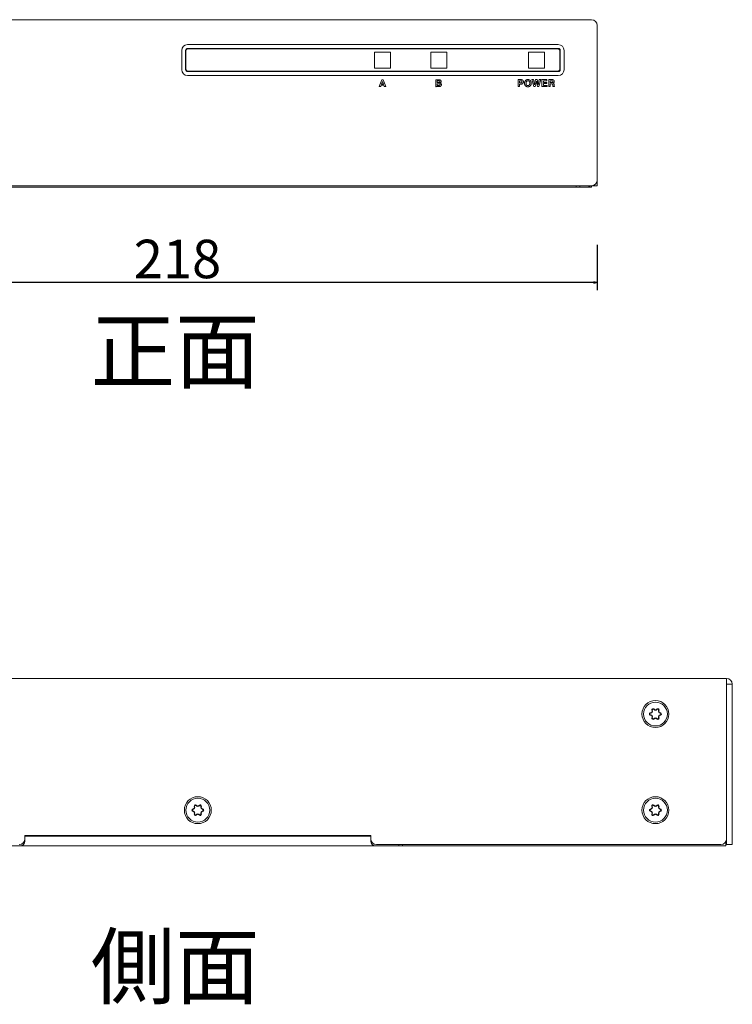
# Model space of a CAD drawing. Units: millimetres. Extents: x 281 to 801, y 120 to 744.
# Drawn here: x 386 to 571, y 120 to 376 of the extents above; entities that cross this region are included whole.
import ezdxf

# ---------------------------------------------------------------- set-up
doc = ezdxf.new("R2010")
doc.units = ezdxf.units.MM
doc.header["$PDMODE"] = 1
doc.header["$PDSIZE"] = -2
doc.layers.get('0').update_dxf_attribs({"lineweight": 5})
doc.layers.get('Defpoints').update_dxf_attribs({"lineweight": 5})
for name, color, linetype, lineweight in [('DIM（寸法・Front含む）', 7, 'Continuous', 18), ('SPEC（仕様）', 7, 'Continuous', 18), ('一般（ビューポート）', 7, 'Continuous', 5)]:
    doc.layers.add(name, color=color, linetype=linetype, lineweight=lineweight)
doc.styles.add('Arial', font='txt', dxfattribs={"bigfont": 'Arial'})
doc.styles.add('ＭＳ ゴシック', font='txt', dxfattribs={"bigfont": 'ＭＳ ゴシック'})
doc.dimstyles.new('BT', dxfattribs={"dimtxt": 10, "dimasz": 0.999939, "dimexe": 2, "dimexo": 15, "dimgap": 1, "dimtad": 1, "dimdec": 4, "dimdsep": 46, "dimtxsty": 'Arial', "dimblk": 'VW_EMPTYARROW', "dimblk1": 'VW_EMPTYARROW', "dimblk2": 'VW_EMPTYARROW', "dimcen": 0, "dimadec": 0, "dimazin": 0, "dimtfac": 1, "dimtdec": 4, "dimtix": 1, "dimtofl": 0, "dimtmove": 0, "dimatfit": 0, "dimldrblk": 'VW_EMPTYARROW', "dimfxl": 1, "dimfrac": 2, "dimtolj": 1, "dimarcsym": 0})

# ---------------------------------------------------------------- blocks, each defined once
blk = doc.blocks.new('VW_EMPTYARROW')
at = {"color": 0, "linetype": 'ByBlock', "lineweight": -2, "transparency": 16777216}
blk.add_line((0, 0), (-1, 0), dxfattribs=at)
at = {"color": 0, "lineweight": -2, "transparency": 16777216, "flags": 128}
blk.add_lwpolyline([(-1, 0.27), (0, 0), (-1, -0.27)], dxfattribs=at)
blk = doc.blocks.new('*D1')
at = {"layer": 'Defpoints', "color": 0}
for p in [(317.38, 332.63), (535.82, 332.63), (317.38, 307.81)]:
    blk.add_point(p, dxfattribs=at)
at = {"layer": 'DIM（寸法・Front含む）', "color": 0, "lineweight": -2}
for p, q in [((317.38, 317.63), (317.38, 305.81)), ((535.82, 317.63), (535.82, 305.81)), ((534.82, 307.81), (318.38, 307.81))]:
    blk.add_line(p, q, dxfattribs=at)
at = {"layer": 'DIM（寸法・Front含む）', "color": 0, "lineweight": -2, "xscale": 0.9999389648437499, "yscale": 0.9999389648437499, "zscale": 0.9999389648437499, "rotation": 180}
blk.add_blockref('VW_EMPTYARROW', (317.38, 307.81), dxfattribs=at)
at = {"layer": 'DIM（寸法・Front含む）', "color": 0, "lineweight": -2, "xscale": 0.9999389648437499, "yscale": 0.9999389648437499, "zscale": 0.9999389648437499}
blk.add_blockref('VW_EMPTYARROW', (535.82, 307.81), dxfattribs=at)
at = {"layer": 'DIM（寸法・Front含む）', "color": 0, "insert": (426.6, 313.92), "char_height": 10, "attachment_point": 5, "style": 'Arial'}
blk.add_mtext('\\A1;218', dxfattribs=at)

msp = doc.modelspace()

# ---------------------------------------------------------------- linework, layer by layer
at = {"layer": '一般（ビューポート）', "color": 7, "linetype": 'Continuous', "lineweight": 5}
for p, q in [((318.88, 376.13), (534.32, 376.13)), ((535.82, 332.95), (535.82, 374.63)), ((429.2, 369.66), (525.67, 369.66)), ((525.67, 368.66), (429.2, 368.66)), ((427.7, 363.13), (427.7, 368.16)), ((428.7, 368.16), (428.7, 363.13)), ((428.79, 367.99), (428.79, 363.31)), ((525.51, 368.59), (429.39, 368.59)), ((526.11, 363.31), (526.11, 367.99)), ((526.17, 363.13), (526.17, 368.16)), ((527.17, 368.16), (527.17, 363.13)), ((429.2, 362.63), (525.67, 362.63)), ((525.67, 361.63), (429.2, 361.63)), ((429.39, 362.71), (525.51, 362.71)), ((535.82, 332.95), (317.38, 332.95)), ((530.32, 332.95), (530.32, 332.63)), ((531.32, 332.63), (531.32, 332.95)), ((534.32, 332.63), (534.32, 332.95)), ((319.38, 332.63), (534.32, 332.63)), ((569.45, 204.86), (294.32, 204.86)), ((569.45, 204.86), (569.45, 163.18)), ((569.46, 203.36), (570.95, 203.36)), ((569.46, 203.36), (569.46, 161.68)), ((570.95, 161.68), (570.95, 203.36)), ((569.46, 198.9), (569.45, 198.9)), ((549.88, 196.02), (549.57, 195.89)), ((549.57, 195.34), (549.88, 195.2)), ((549.93, 195.93), (549.62, 195.79)), ((549.62, 195.43), (549.93, 195.29)), ((550.02, 196.67), (550.06, 196.33)), ((550.06, 194.89), (550.02, 194.56)), ((550.13, 196.68), (550.16, 196.34)), ((550.16, 194.88), (550.13, 194.54)), ((550.71, 196.66), (550.44, 196.86)), ((550.44, 194.36), (550.71, 194.56)), ((550.77, 196.74), (550.5, 196.94)), ((551.4, 196.94), (551.13, 196.74)), ((551.46, 196.86), (551.19, 196.66)), ((551.19, 194.56), (551.46, 194.36)), ((551.74, 196.34), (551.78, 196.68)), ((551.78, 194.54), (551.74, 194.88)), ((551.84, 196.33), (551.88, 196.67)), ((551.88, 194.56), (551.84, 194.89)), ((552.29, 195.79), (551.98, 195.93)), ((551.98, 195.29), (552.29, 195.43)), ((552.33, 195.89), (552.02, 196.02)), ((552.02, 195.2), (552.33, 195.34)), ((550.5, 194.28), (550.77, 194.48)), ((551.13, 194.48), (551.4, 194.28)), ((569.46, 189.87), (569.45, 189.87)), ((430.96, 171.67), (431, 171.33)), ((431.06, 171.68), (431.1, 171.34)), ((431.65, 171.66), (431.37, 171.86)), ((431.71, 171.74), (431.44, 171.94)), ((432.34, 171.94), (432.06, 171.74)), ((432.4, 171.86), (432.12, 171.66)), ((432.67, 171.34), (432.71, 171.68)), ((432.78, 171.33), (432.81, 171.67)), ((550.02, 171.67), (550.06, 171.33)), ((550.13, 171.68), (550.16, 171.34)), ((550.71, 171.66), (550.44, 171.86)), ((550.77, 171.74), (550.5, 171.94)), ((551.4, 171.94), (551.13, 171.74)), ((551.46, 171.86), (551.19, 171.66)), ((551.74, 171.34), (551.78, 171.68)), ((551.84, 171.33), (551.88, 171.67)), ((430.82, 171.02), (430.51, 170.89)), ((430.51, 170.34), (430.82, 170.2)), ((430.86, 170.93), (430.55, 170.79)), ((430.55, 170.43), (430.86, 170.29)), ((431, 169.89), (430.96, 169.56)), ((431.1, 169.88), (431.06, 169.54)), ((431.37, 169.36), (431.65, 169.56)), ((431.44, 169.28), (431.71, 169.48)), ((432.06, 169.48), (432.34, 169.28)), ((432.12, 169.56), (432.4, 169.36)), ((432.71, 169.54), (432.67, 169.88)), ((432.81, 169.56), (432.78, 169.89)), ((433.22, 170.79), (432.91, 170.93)), ((432.91, 170.29), (433.22, 170.43)), ((433.26, 170.89), (432.95, 171.02)), ((432.95, 170.2), (433.26, 170.34)), ((549.88, 171.02), (549.57, 170.89)), ((549.57, 170.34), (549.88, 170.2)), ((549.93, 170.93), (549.62, 170.79)), ((549.62, 170.43), (549.93, 170.29)), ((550.06, 169.89), (550.02, 169.56)), ((550.16, 169.88), (550.13, 169.54)), ((550.44, 169.36), (550.71, 169.56)), ((550.5, 169.28), (550.77, 169.48)), ((551.13, 169.48), (551.4, 169.28)), ((551.19, 169.56), (551.46, 169.36)), ((551.78, 169.54), (551.74, 169.88)), ((551.88, 169.56), (551.84, 169.89)), ((552.29, 170.79), (551.98, 170.93)), ((551.98, 170.29), (552.29, 170.43)), ((552.33, 170.89), (552.02, 171.02)), ((552.02, 170.2), (552.33, 170.34)), ((476.89, 164.06), (386.89, 164.06)), ((386.89, 162.56), (386.89, 164.06)), ((476.89, 163.86), (386.89, 163.86)), ((390.89, 164.06), (390.89, 163.86)), ((391.89, 164.06), (391.89, 163.86)), ((471.89, 164.06), (471.89, 163.86)), ((472.89, 164.06), (472.89, 163.86)), ((476.89, 162.56), (476.89, 164.06)), ((569.3, 161.36), (294.47, 161.36)), ((567.95, 161.68), (478.39, 161.68)), ((484.15, 161.36), (484.15, 161.68)), ((485.15, 161.68), (485.15, 161.36)), ((569.3, 162.53), (569.3, 161.36)), ((569.46, 161.68), (570.95, 161.68))]:
    msp.add_line(p, q, dxfattribs=at)
at = {"layer": '一般（ビューポート）'}
for p, q in [((480.39, 358.72), (480.27, 359.08)), ((516.05, 359.38), (515.59, 359.38)), ((520.6, 358.74), (521.1, 360.54)), ((521.8, 359.51), (522.66, 359.51))]:
    msp.add_line(p, q, dxfattribs=at)
at = {"layer": '一般（ビューポート）', "flags": 128}
for points in [[(477.83, 363.56), (481.98, 363.56), (481.98, 367.71), (477.83, 367.71)], [(492.48, 363.56), (496.63, 363.56), (496.63, 367.71), (492.48, 367.71)], [(517.91, 363.54), (522.05, 363.54), (522.05, 367.69), (517.91, 367.69)], [(480.17, 359.39), (479.94, 360.09), (479.94, 360.09), (479.7, 359.39), (479.7, 359.39), (480.17, 359.39)]]:
    msp.add_lwpolyline(points, close=True, dxfattribs=at)
for points in [[(480.27, 359.08), (479.6, 359.08), (479.6, 359.08), (479.48, 358.72), (479.48, 358.72), (479.1, 358.72), (479.1, 358.72), (479.74, 360.52), (479.74, 360.52), (480.15, 360.52), (480.15, 360.52), (480.77, 358.72), (480.77, 358.72), (480.39, 358.72)], [(520.6, 358.74), (520.26, 358.74), (519.96, 360.14), (519.67, 358.74), (519.33, 358.74), (518.83, 360.54), (519.22, 360.54), (519.5, 359.19)], [(519.5, 359.19), (519.78, 360.54), (520.14, 360.54), (520.43, 359.18), (520.7, 360.54), (521.1, 360.54)], [(521.8, 359.51), (521.8, 359.04), (522.78, 359.04), (522.78, 358.74), (521.43, 358.74), (521.43, 360.54), (522.73, 360.54)], [(522.73, 360.54), (522.73, 360.23), (521.8, 360.23), (521.8, 359.82), (522.66, 359.82), (522.66, 359.51)]]:
    msp.add_lwpolyline(points, dxfattribs=at)
at = {"layer": '一般（ビューポート）', "color": 7, "linetype": 'Continuous', "lineweight": 5}
for centre, radius in [((550.95, 195.61), 3.5), ((550.95, 195.61), 3.1), ((431.89, 170.61), 3.5), ((550.95, 170.61), 3.5), ((431.89, 170.61), 3.1), ((550.95, 170.61), 3.1)]:
    msp.add_circle(centre, radius, dxfattribs=at)
for centre, radius, start, end in [((534.32, 374.63), 1.5, 0, 90), ((429.2, 368.16), 1.5, 90, 180), ((429.2, 368.16), 0.5, 90, 180), ((525.67, 368.16), 1.5, 0, 90), ((525.67, 368.16), 0.5, 0, 90), ((429.39, 367.99), 0.6, 90, 180), ((525.51, 367.99), 0.6, 0, 90), ((429.2, 363.13), 1.5, 180, 270), ((429.2, 363.13), 0.5, 180, 270), ((429.39, 363.31), 0.6, 180, 270), ((525.51, 363.31), 0.6, 270, 0), ((525.67, 363.13), 0.5, 270, 0), ((525.67, 363.13), 1.5, 270, 0), ((533.32, 333.63), 1, 270, 317.0586), ((534.32, 334.45), 1.5, 270, 0), ((569.45, 203.36), 1.5, 360, 90), ((549.69, 195.61), 0.3, 113.794, 246.206), ((549.69, 195.61), 0.197, 113.794, 246.206), ((549.76, 196.3), 0.3, 293.794, 6.206), ((549.76, 194.92), 0.3, 353.794, 66.206), ((549.76, 196.3), 0.403, 293.794, 6.206), ((549.76, 194.92), 0.403, 353.794, 66.206), ((550.32, 196.7), 0.3, 53.794, 186.206), ((550.32, 194.52), 0.3, 173.794, 306.206), ((550.32, 196.7), 0.197, 53.794, 186.206), ((550.95, 196.98), 0.403, 233.794, 306.206), ((550.95, 194.24), 0.403, 53.794, 126.206), ((550.95, 196.98), 0.3, 233.794, 306.206), ((551.58, 196.7), 0.3, 353.794, 126.206), ((551.58, 194.52), 0.3, 233.794, 6.206), ((551.58, 196.7), 0.197, 353.794, 126.206), ((552.14, 196.3), 0.403, 173.794, 246.206), ((552.14, 194.92), 0.403, 113.794, 186.206), ((552.14, 196.3), 0.3, 173.794, 246.206), ((552.14, 194.92), 0.3, 113.794, 186.206), ((552.21, 195.61), 0.197, 293.794, 66.206), ((552.21, 195.61), 0.3, 293.794, 66.206), ((550.32, 194.52), 0.197, 173.794, 306.206), ((550.95, 194.24), 0.3, 53.794, 126.206), ((551.58, 194.52), 0.197, 233.794, 6.206), ((431.26, 171.7), 0.3, 53.794, 186.206), ((431.26, 171.7), 0.197, 53.794, 186.206), ((431.89, 171.98), 0.403, 233.794, 306.206), ((431.89, 171.98), 0.3, 233.794, 306.206), ((432.51, 171.7), 0.3, 353.794, 126.206), ((432.51, 171.7), 0.197, 353.794, 126.206), ((550.32, 171.7), 0.3, 53.794, 186.206), ((550.32, 171.7), 0.197, 53.794, 186.206), ((550.95, 171.98), 0.403, 233.794, 306.206), ((550.95, 171.98), 0.3, 233.794, 306.206), ((551.58, 171.7), 0.3, 353.794, 126.206), ((551.58, 171.7), 0.197, 353.794, 126.206), ((430.63, 170.61), 0.3, 113.794, 246.206), ((430.63, 170.61), 0.197, 113.794, 246.206), ((430.7, 171.3), 0.3, 293.794, 6.206), ((430.7, 169.92), 0.3, 353.794, 66.206), ((430.7, 171.3), 0.403, 293.794, 6.206), ((430.7, 169.92), 0.403, 353.794, 66.206), ((431.26, 169.52), 0.3, 173.794, 306.206), ((431.26, 169.52), 0.197, 173.794, 306.206), ((431.89, 169.24), 0.403, 53.794, 126.206), ((431.89, 169.24), 0.3, 53.794, 126.206), ((432.51, 169.52), 0.3, 233.794, 6.206), ((432.51, 169.52), 0.197, 233.794, 6.206), ((433.07, 171.3), 0.403, 173.794, 246.206), ((433.07, 169.92), 0.403, 113.794, 186.206), ((433.07, 171.3), 0.3, 173.794, 246.206), ((433.07, 169.92), 0.3, 113.794, 186.206), ((433.14, 170.61), 0.197, 293.794, 66.206), ((433.14, 170.61), 0.3, 293.794, 66.206), ((549.69, 170.61), 0.3, 113.794, 246.206), ((549.69, 170.61), 0.197, 113.794, 246.206), ((549.76, 171.3), 0.3, 293.794, 6.206), ((549.76, 169.92), 0.3, 353.794, 66.206), ((549.76, 171.3), 0.403, 293.794, 6.206), ((549.76, 169.92), 0.403, 353.794, 66.206), ((550.32, 169.52), 0.3, 173.794, 306.206), ((550.32, 169.52), 0.197, 173.794, 306.206), ((550.95, 169.24), 0.403, 53.794, 126.206), ((550.95, 169.24), 0.3, 53.794, 126.206), ((551.58, 169.52), 0.3, 233.794, 6.206), ((551.58, 169.52), 0.197, 233.794, 6.206), ((552.14, 171.3), 0.403, 173.794, 246.206), ((552.14, 169.92), 0.403, 113.794, 186.206), ((552.14, 171.3), 0.3, 173.794, 246.206), ((552.14, 169.92), 0.3, 113.794, 186.206), ((552.21, 170.61), 0.197, 293.794, 66.206), ((552.21, 170.61), 0.3, 293.794, 66.206), ((385.39, 163.18), 1.5, 270, 0), ((385.69, 162.56), 1.2, 270, 360), ((478.39, 163.18), 1.5, 180, 270), ((478.09, 162.56), 1.2, 180, 270), ((567.95, 163.18), 1.5, 270, 0)]:
    msp.add_arc(centre, radius, start, end, dxfattribs=at)
at = {"layer": '一般（ビューポート）'}
for points, knots in [([(495.26, 359.24), (495.26, 359.19), (495.25, 359.11), (495.23, 359.06), (495.22, 359.02), (495.17, 358.94), (495.14, 358.9), (495.11, 358.86), (495.01, 358.79), (494.94, 358.77), (494.88, 358.74), (494.72, 358.72), (494.23, 358.72), (493.82, 358.72), (493.82, 359.62), (493.82, 360.52), (494.22, 360.52), (494.71, 360.52), (494.85, 360.5), (494.91, 360.47), (494.98, 360.45), (495.07, 360.38), (495.1, 360.34), (495.13, 360.3), (495.17, 360.23), (495.18, 360.19), (495.2, 360.15), (495.21, 360.08), (495.21, 359.99), (495.18, 359.89), (495.1, 359.76), (494.96, 359.68), (495.11, 359.59), (495.26, 359.37), (495.26, 359.24)], [0, 0, 0, 0.024346, 0.048693, 0.048693, 0.072921, 0.097149, 0.097149, 0.121191, 0.145233, 0.145233, 0.169075, 0.192916, 0.30001, 0.30001, 0.537919, 0.537919, 0.644009, 0.666164, 0.688319, 0.688319, 0.71028, 0.732242, 0.732242, 0.75415, 0.776058, 0.776058, 0.797634, 0.81921, 0.840787, 0.862363, 0.905515, 0.905515, 0.952758, 1, 1, 1]), ([(494.19, 360.21), (494.19, 360.01), (494.19, 359.8), (494.39, 359.8), (494.72, 359.8), (494.86, 359.9), (494.86, 360.11), (494.72, 360.21), (494.39, 360.21), (494.19, 360.21)], [0, 0, 0, 0.180517, 0.180517, 0.358786, 0.474522, 0.590258, 0.705995, 0.821731, 1, 1, 1]), ([(494.19, 359.49), (494.19, 359.26), (494.19, 359.03), (494.41, 359.03), (494.77, 359.03), (494.91, 359.14), (494.91, 359.38), (494.77, 359.49), (494.41, 359.49), (494.19, 359.49)], [0, 0, 0, 0.191141, 0.191141, 0.372235, 0.483903, 0.595571, 0.707238, 0.818906, 1, 1, 1]), ([(515.59, 359.38), (515.59, 359.06), (515.59, 358.74), (515.4, 358.74), (515.22, 358.74), (515.22, 359.64), (515.22, 360.54), (515.61, 360.54), (516.15, 360.54), (516.37, 360.46), (516.44, 360.39), (516.52, 360.32), (516.59, 360.11), (516.59, 359.84), (516.52, 359.62), (516.44, 359.54), (516.37, 359.46), (516.17, 359.38), (516.05, 359.38)], [0, 0, 0, 0.109652, 0.109652, 0.172867, 0.172867, 0.480414, 0.480414, 0.616247, 0.664422, 0.712598, 0.712598, 0.760562, 0.808527, 0.856491, 0.904456, 0.904456, 0.952228, 1, 1, 1]), ([(515.59, 359.69), (515.76, 359.69), (516.08, 359.69), (516.22, 359.82), (516.22, 360.02), (516.19, 360.13), (516.15, 360.16), (516.12, 360.19), (516.01, 360.23), (515.76, 360.23), (515.59, 360.23), (515.59, 359.96), (515.59, 359.69)], [0, 0, 0, 0.090131, 0.165688, 0.241245, 0.316803, 0.39236, 0.39236, 0.468646, 0.544932, 0.722264, 0.722264, 1, 1, 1]), ([(517.13, 358.94), (517.01, 359.07), (516.89, 359.41), (516.89, 359.83), (517.01, 360.17), (517.25, 360.43), (517.57, 360.57), (517.95, 360.57), (518.27, 360.43), (518.51, 360.17), (518.63, 359.82), (518.63, 359.41), (518.51, 359.08), (518.27, 358.81), (517.96, 358.68), (517.57, 358.68), (517.25, 358.81), (517.13, 358.94)], [0, 0, 0, 0.062736, 0.125472, 0.188208, 0.250944, 0.313369, 0.375794, 0.438219, 0.500644, 0.563064, 0.625483, 0.687903, 0.750322, 0.812742, 0.875161, 0.937581, 1, 1, 1]), ([(517.76, 360.25), (517.65, 360.25), (517.47, 360.16), (517.4, 360.08), (517.33, 359.99), (517.27, 359.76), (517.27, 359.48), (517.33, 359.25), (517.4, 359.17), (517.47, 359.08), (517.65, 358.99), (517.87, 358.99), (518.05, 359.08), (518.12, 359.16), (518.19, 359.25), (518.26, 359.47), (518.26, 359.76), (518.19, 359.99), (518.06, 360.16), (517.88, 360.25), (517.76, 360.25)], [0, 0, 0, 0.062347, 0.124693, 0.124693, 0.187263, 0.249833, 0.312403, 0.374973, 0.374973, 0.437603, 0.500234, 0.562864, 0.625495, 0.625495, 0.687912, 0.75033, 0.812747, 0.875165, 0.937582, 1, 1, 1]), ([(524.21, 359.04), (524.21, 359.08), (524.22, 359.14), (524.22, 359.18), (524.22, 359.22), (524.22, 359.29), (524.19, 359.37), (524.16, 359.4), (524.14, 359.42), (524.05, 359.45), (523.78, 359.45), (523.57, 359.45), (523.57, 359.09), (523.57, 358.74), (523.38, 358.74), (523.19, 358.74), (523.19, 359.64), (523.19, 360.54), (523.68, 360.54), (524.23, 360.54), (524.35, 360.51), (524.4, 360.49), (524.45, 360.46), (524.52, 360.4), (524.55, 360.37), (524.57, 360.33), (524.61, 360.25), (524.62, 360.21), (524.63, 360.17), (524.64, 360.09), (524.64, 359.89), (524.49, 359.66), (524.34, 359.6), (524.37, 359.59), (524.42, 359.57), (524.44, 359.56), (524.46, 359.55), (524.49, 359.53), (524.51, 359.51), (524.52, 359.49), (524.54, 359.46), (524.55, 359.43), (524.57, 359.37), (524.58, 359.29), (524.58, 359.22), (524.58, 359.18), (524.59, 359.14), (524.59, 359.02), (524.59, 358.95), (524.59, 358.9), (524.63, 358.82), (524.67, 358.8), (524.67, 358.77), (524.67, 358.74), (524.47, 358.74), (524.27, 358.74), (524.25, 358.77), (524.23, 358.83), (524.23, 358.86), (524.22, 358.89), (524.21, 358.98), (524.21, 359.04)], [0, 0, 0, 0.016899, 0.033797, 0.050696, 0.067594, 0.084493, 0.101391, 0.101391, 0.118488, 0.135585, 0.195082, 0.195082, 0.295195, 0.295195, 0.347211, 0.347211, 0.599688, 0.599688, 0.73519, 0.75443, 0.77367, 0.77367, 0.792513, 0.811356, 0.811356, 0.83041, 0.849465, 0.849465, 0.868161, 0.886857, 0.905553, 0.92425, 0.92425, 0.928386, 0.932523, 0.932523, 0.936471, 0.940419, 0.940419, 0.944373, 0.948328, 0.95228, 0.956231, 0.960122, 0.964012, 0.964012, 0.967842, 0.971672, 0.971672, 0.974388, 0.977105, 0.977105, 0.979129, 0.979129, 0.991172, 0.991172, 0.993356, 0.99554, 0.99554, 0.99777, 1, 1, 1]), ([(524.27, 360), (524.27, 360.07), (524.24, 360.16), (524.21, 360.18), (524.18, 360.2), (524.08, 360.23), (523.79, 360.23), (523.57, 360.23), (523.57, 359.99), (523.57, 359.76), (523.79, 359.76), (524.08, 359.76), (524.18, 359.78), (524.21, 359.8), (524.24, 359.83), (524.27, 359.92), (524.27, 360)], [0, 0, 0, 0.054631, 0.109262, 0.109262, 0.164634, 0.220007, 0.405617, 0.405617, 0.600374, 0.600374, 0.785985, 0.840311, 0.894638, 0.894638, 0.947319, 1, 1, 1])]:
    msp.add_open_spline(points, degree=2, knots=knots, dxfattribs=at)

# ---------------------------------------------------------------- texts
at = {"layer": 'SPEC（仕様）', "char_height": 16.122, "attachment_point": 2, "line_spacing_factor": 0.25, "style": 'ＭＳ ゴシック'}
for s, insert in [('正面', (426, 298.04)), ('側面', (426, 138.04))]:
    msp.add_mtext(s, dxfattribs=dict(at, insert=insert))

# ---------------------------------------------------------------- dimensions: what is measured, and where the dimension line sits
at = {"layer": 'DIM（寸法・Front含む）'}
dim = msp.add_linear_dim(base=(317.38, 307.81), p1=(535.82, 332.63), p2=(317.38, 332.63), dimstyle='BT', override={"dimtxt": 10, "dimasz": 0.999939, "dimdec": 0, "dimpost": '<>', "dimtxsty": 'Arial', "dimtmove": 2}, dxfattribs=at)
dim.commit()
dim.dimension.update_dxf_attribs({"geometry": '*D1', "text_midpoint": (426.6, 313.92)})

doc.saveas('drawing.dxf')
